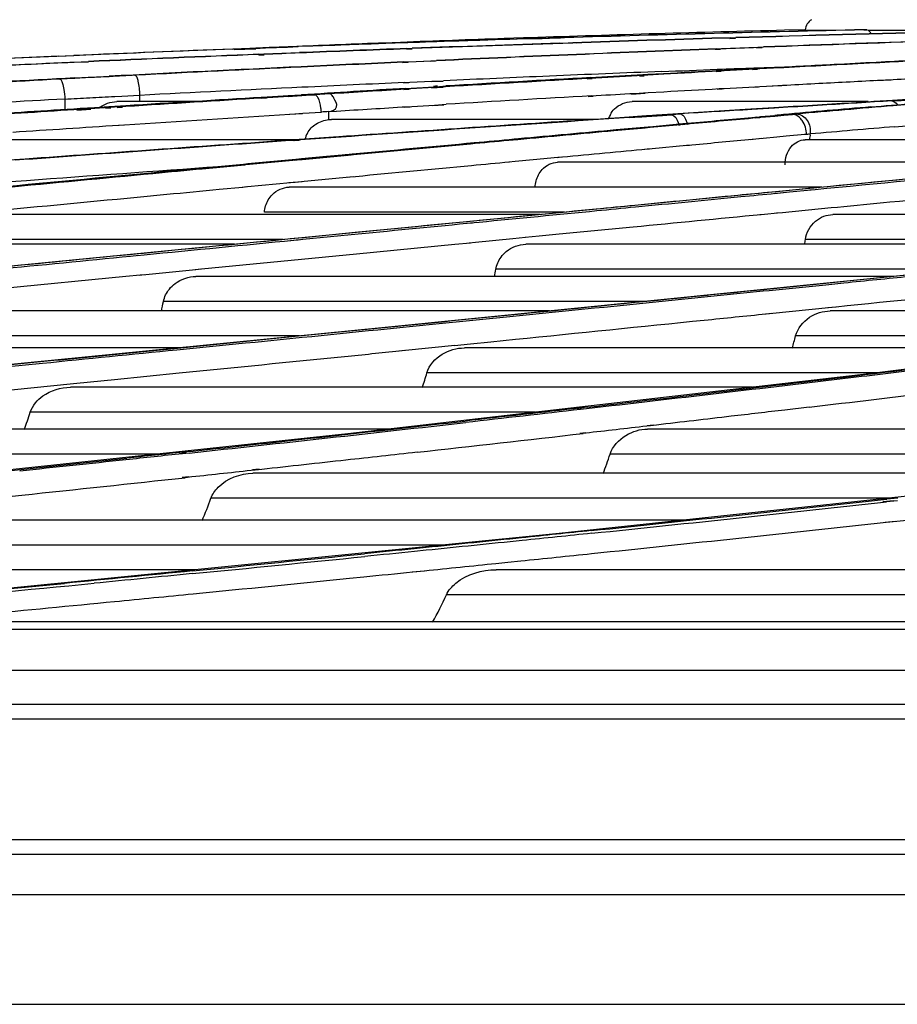
# Model space of a CAD drawing. Units: millimetres. Extents: x 0 to 297, y 24 to 186.
# Drawn here: x 133 to 134, y 162 to 163 of the extents above; entities that cross this region are included whole.
import ezdxf

# ---------------------------------------------------------------- set-up
doc = ezdxf.new("R2010")
doc.units = ezdxf.units.MM
doc.header["$MEASUREMENT"] = 0
doc.layers.add('00_COMPONENTS', color=7, linetype='Continuous', lineweight=0)

msp = doc.modelspace()

# ---------------------------------------------------------------- linework, layer by layer
at = {"layer": '00_COMPONENTS', "color": 18, "lineweight": 25, "true_color": 0x000000}
for p, q in [((134.0054, 163.2812), (133.9695, 163.2803)), ((134.0054, 163.2812), (133.9695, 163.2803)), ((134.0054, 163.2812), (134.0054, 163.2812)), ((134.0058, 163.2798), (134.0054, 163.2799)), ((134.0161, 163.2798), (134.0058, 163.2798)), ((134.0546, 163.2798), (134.0161, 163.2798)), ((134.1116, 163.2812), (134.1056, 163.2811)), ((134.1057, 163.2812), (134.1116, 163.2812)), ((134.1116, 163.2812), (134.1057, 163.2811)), ((134.2853, 163.2798), (134.1126, 163.2799)), ((133.3112, 163.2595), (133.2824, 163.2584)), ((133.5101, 163.2649), (133.468, 163.2636)), ((133.5219, 163.2671), (133.4888, 163.266)), ((133.5362, 163.2658), (133.5101, 163.2649)), ((133.5327, 163.2675), (133.5219, 163.2671)), ((133.5365, 163.2666), (133.5256, 163.2662)), ((133.5359, 163.2659), (133.5413, 163.266)), ((133.5842, 163.2582), (133.6131, 163.2591)), ((133.6223, 163.259), (133.6067, 163.2584)), ((133.6222, 163.2589), (133.6067, 163.2585)), ((133.613, 163.259), (133.6222, 163.2593)), ((133.6131, 163.2591), (133.6223, 163.2594)), ((133.8761, 163.2664), (133.8854, 163.2667)), ((133.8854, 163.2663), (133.8761, 163.266)), ((133.8767, 163.2674), (133.8861, 163.2677)), ((133.886, 163.2673), (133.8767, 163.267)), ((133.0236, 163.248), (133.0609, 163.2495)), ((133.0523, 163.249), (133.024, 163.2479)), ((133.0258, 163.2472), (133.0631, 163.2486)), ((133.0676, 163.2391), (133.0767, 163.2395)), ((133.0767, 163.239), (133.0677, 163.2386)), ((133.1333, 163.2525), (133.1029, 163.2512)), ((133.3216, 163.2478), (133.3309, 163.2482)), ((133.3217, 163.2489), (133.331, 163.2493)), ((133.331, 163.2488), (133.3217, 163.2484)), ((133.331, 163.2477), (133.3217, 163.2473)), ((133.8509, 163.2477), (133.8598, 163.248)), ((133.8598, 163.2476), (133.8509, 163.2473)), ((133.8618, 163.2483), (133.8528, 163.248)), ((133.8531, 163.2485), (133.8621, 163.2489)), ((133.9218, 163.2504), (133.9312, 163.2507)), ((133.9312, 163.2503), (133.9218, 163.2499)), ((133.9334, 163.2511), (133.924, 163.2507)), ((133.9242, 163.2512), (133.9336, 163.2516)), ((132.7247, 163.2357), (132.7504, 163.2369)), ((132.7817, 163.2381), (132.7499, 163.2367)), ((132.7817, 163.2381), (132.7503, 163.2366)), ((132.7509, 163.2257), (132.7756, 163.2268)), ((132.7757, 163.2263), (132.751, 163.2252)), ((132.7511, 163.2253), (132.7759, 163.2263)), ((132.7759, 163.2259), (132.7511, 163.2249)), ((133.0679, 163.2378), (133.077, 163.2382)), ((133.077, 163.2377), (133.0679, 163.2373)), ((133.3145, 163.2251), (133.3236, 163.2255)), ((133.3237, 163.2249), (133.3146, 163.2245)), ((133.3162, 163.2259), (133.3253, 163.2263)), ((133.3255, 163.2258), (133.3164, 163.2253)), ((133.3253, 163.2263), (133.3633, 163.228)), ((133.3636, 163.2275), (133.3255, 163.2258)), ((133.3618, 163.2273), (133.3712, 163.2278)), ((133.3712, 163.2271), (133.3618, 163.2267)), ((133.3633, 163.228), (133.3726, 163.2285)), ((133.3729, 163.2279), (133.3636, 163.2275)), ((134.1259, 163.2243), (134.0955, 163.2227)), ((134.1251, 163.2252), (134.1332, 163.2256)), ((134.1332, 163.2245), (134.1251, 163.2241)), ((134.1342, 163.2247), (134.1259, 163.2243)), ((134.127, 163.2257), (134.1353, 163.2261)), ((133.735, 163.2047), (133.7622, 163.2062)), ((133.8522, 163.2126), (133.8611, 163.2129)), ((133.8522, 163.2103), (133.8611, 163.2108)), ((133.8612, 163.2094), (133.8523, 163.2089)), ((133.8543, 163.2133), (133.8632, 163.2137)), ((133.8569, 163.2114), (133.8656, 163.2119)), ((133.8663, 163.2106), (133.8575, 163.2101)), ((133.8656, 163.2119), (133.9181, 163.2147)), ((133.9188, 163.2134), (133.8663, 163.2106)), ((133.9145, 163.2139), (133.9234, 163.2144)), ((133.9146, 163.2149), (133.9325, 163.2156)), ((133.9235, 163.2129), (133.9146, 163.2124)), ((133.9168, 163.2157), (133.9257, 163.2161)), ((133.9181, 163.2147), (133.9268, 163.2152)), ((133.9276, 163.2139), (133.9188, 163.2134)), ((133.9257, 163.2161), (133.9347, 163.2164)), ((133.9268, 163.2152), (133.9498, 163.2164)), ((133.9507, 163.2151), (133.9276, 163.2139)), ((133.9347, 163.2164), (133.9697, 163.2177)), ((132.7522, 163.1977), (132.7266, 163.1964)), ((132.7699, 163.1987), (132.7522, 163.1977)), ((132.8017, 163.2008), (132.8111, 163.2012)), ((132.8021, 163.201), (132.8115, 163.2014)), ((133.3162, 163.19), (133.3253, 163.1904)), ((133.3177, 163.1906), (133.3268, 163.191)), ((133.3268, 163.191), (133.3649, 163.1927)), ((133.3635, 163.1922), (133.3834, 163.1931)), ((133.3649, 163.1927), (133.3847, 163.1936)), ((133.6313, 163.1977), (133.6398, 163.1981)), ((133.6398, 163.1967), (133.6314, 163.1963)), ((133.6377, 163.1992), (133.6461, 163.1997)), ((133.6461, 163.1983), (133.6377, 163.1978)), ((133.7209, 163.2028), (133.729, 163.2033)), ((133.7291, 163.2018), (133.721, 163.2014)), ((133.7269, 163.2043), (133.735, 163.2047)), ((133.7353, 163.2033), (133.7272, 163.2029)), ((133.7625, 163.2048), (133.7353, 163.2033)), ((134.1265, 163.194), (134.1528, 163.1952)), ((134.1292, 163.1945), (134.1561, 163.1959)), ((133.3167, 163.1796), (133.3258, 163.1801)), ((133.3259, 163.1788), (133.3168, 163.1783)), ((133.3288, 163.1796), (133.3196, 163.1791)), ((133.3203, 163.1806), (133.3295, 163.1812)), ((133.3679, 163.182), (133.3288, 163.1796)), ((133.3295, 163.1812), (133.3685, 163.1835)), ((133.3642, 163.1823), (133.3736, 163.1829)), ((133.3839, 163.1822), (133.3642, 163.181)), ((133.3879, 163.1832), (133.3679, 163.182)), ((133.3685, 163.1835), (133.378, 163.184)), ((133.378, 163.184), (133.3885, 163.1847)), ((133.7074, 163.1709), (133.7307, 163.1722)), ((133.7124, 163.172), (133.7276, 163.1729)), ((133.7276, 163.1729), (133.7356, 163.1733)), ((133.7356, 163.1733), (133.7628, 163.1749)), ((133.854, 163.1793), (133.8629, 163.1799)), ((133.8575, 163.1801), (133.8663, 163.1806)), ((133.8663, 163.1806), (133.9187, 163.1834)), ((133.9163, 163.1829), (133.9252, 163.1834)), ((133.9187, 163.1834), (133.9275, 163.1839)), ((133.9275, 163.1839), (133.9505, 163.1851)), ((133.9487, 163.1848), (133.9651, 163.1857)), ((133.9505, 163.1851), (133.9665, 163.186)), ((132.7352, 163.1621), (132.7352, 163.1428)), ((132.8207, 163.1667), (132.8331, 163.1673)), ((132.9662, 163.1578), (132.8243, 163.1578)), ((132.8331, 163.1673), (132.8635, 163.1689)), ((132.8635, 163.1689), (132.8635, 163.1578)), ((133.0809, 163.1652), (133.0719, 163.1647)), ((133.081, 163.1639), (133.072, 163.1633)), ((133.0824, 163.1656), (133.0736, 163.1651)), ((133.0831, 163.1644), (133.0743, 163.1639)), ((133.1189, 163.1678), (133.0824, 163.1656)), ((133.1197, 163.1666), (133.0831, 163.1644)), ((133.1406, 163.1691), (133.1183, 163.1677)), ((133.141, 163.1678), (133.1184, 163.1663)), ((133.1406, 163.1691), (133.1189, 163.1678)), ((133.1417, 163.1679), (133.1197, 163.1666)), ((133.1409, 163.1695), (133.164, 163.1695)), ((133.164, 163.1693), (133.1417, 163.1679)), ((133.1897, 163.1711), (133.164, 163.1695)), ((133.6331, 163.1666), (133.6415, 163.1671)), ((133.6383, 163.1678), (133.6467, 163.1683)), ((134.1132, 163.1578), (133.7081, 163.1578)), ((134.1449, 163.1597), (134.1547, 163.1604)), ((134.1536, 163.1592), (134.1545, 163.1593)), ((134.1547, 163.1604), (134.1889, 163.1625)), ((132.7864, 163.146), (132.7557, 163.1441)), ((132.7801, 163.1443), (132.7558, 163.1427)), ((132.786, 163.1474), (132.7618, 163.1459)), ((132.8107, 163.1489), (132.786, 163.1474)), ((132.8111, 163.1476), (132.7864, 163.146)), ((132.8342, 163.1492), (132.8049, 163.1473)), ((132.8144, 163.1465), (132.805, 163.1459)), ((132.8306, 163.1502), (132.8107, 163.1489)), ((132.8204, 163.1482), (132.8111, 163.1476)), ((132.831, 163.1489), (132.8204, 163.1482)), ((132.8343, 163.1478), (132.825, 163.1472)), ((132.8397, 163.1507), (132.8306, 163.1502)), ((132.8401, 163.1494), (132.831, 163.1489)), ((133.1204, 163.1362), (133.143, 163.1377)), ((133.1297, 163.1369), (133.1434, 163.1378)), ((133.1434, 163.1378), (133.1752, 163.1398)), ((133.1882, 163.1409), (133.2011, 163.1417)), ((133.1882, 163.141), (133.2009, 163.1417)), ((133.1882, 163.127), (133.1882, 163.141)), ((133.3185, 163.1485), (133.3276, 163.149)), ((133.3211, 163.1491), (133.3303, 163.1496)), ((133.3303, 163.1496), (133.3693, 163.152)), ((133.366, 163.1512), (133.3856, 163.1524)), ((133.3693, 163.152), (133.3892, 163.1532)), ((133.9022, 163.1447), (133.9514, 163.1477)), ((133.9528, 163.1467), (133.9139, 163.1444)), ((133.9514, 163.1477), (133.9679, 163.1488)), ((133.9672, 163.1476), (133.9528, 163.1467)), ((134.1885, 163.1534), (134.156, 163.1507)), ((133.1211, 163.1364), (133.1297, 163.1369)), ((133.6442, 163.1272), (133.1929, 163.1272)), ((133.9516, 163.1336), (133.2002, 163.065)), ((133.6442, 163.1272), (133.6357, 163.1266)), ((133.6454, 163.1274), (133.6371, 163.1269)), ((133.7037, 163.1313), (133.6454, 163.1274)), ((133.7249, 163.1327), (133.7033, 163.1312)), ((133.7034, 163.1304), (133.7331, 163.1324)), ((133.7102, 163.1317), (133.7037, 163.1313)), ((133.7131, 163.1311), (133.7251, 163.1319)), ((133.733, 163.1333), (133.7249, 163.1328)), ((133.7331, 163.1324), (133.7604, 163.1342)), ((133.7603, 163.136), (133.7704, 163.136)), ((133.7604, 163.1342), (133.7755, 163.1352)), ((133.7604, 163.1342), (133.7755, 163.1352)), ((133.7704, 163.136), (133.7755, 163.136)), ((133.8104, 163.1209), (133.8012, 163.1201)), ((133.9272, 163.1313), (133.9204, 163.1307)), ((133.9273, 163.1303), (133.9205, 163.1296)), ((133.9291, 163.1305), (133.9226, 163.1299)), ((133.9533, 163.1337), (133.9287, 163.1315)), ((133.9529, 163.1326), (133.9291, 163.1305)), ((133.9516, 163.1336), (133.9533, 163.1337)), ((133.9687, 163.134), (133.9529, 163.1326)), ((133.9679, 163.136), (133.9831, 163.136)), ((133.9832, 163.1353), (133.9687, 163.134)), ((132.827, 163.1173), (132.8362, 163.1179)), ((132.8285, 163.1175), (132.8378, 163.1181)), ((133.7347, 163.1137), (133.7267, 163.113)), ((133.7348, 163.1128), (133.7268, 163.112)), ((133.739, 163.1133), (133.731, 163.1126)), ((133.7436, 163.1148), (133.7358, 163.1141)), ((133.7982, 163.1187), (133.739, 163.1133)), ((133.8012, 163.1201), (133.7436, 163.1148)), ((133.8034, 163.12), (133.794, 163.1191)), ((133.8035, 163.119), (133.7941, 163.1182)), ((133.8076, 163.1195), (133.7982, 163.1187)), ((134.159, 163.1147), (134.1915, 163.1175)), ((133.1394, 163.0925), (132.6371, 163.0925)), ((133.1461, 163.0932), (133.1093, 163.0907)), ((133.1325, 163.0923), (133.1093, 163.0907)), ((133.1269, 163.091), (133.1367, 163.0917)), ((133.1289, 163.0914), (133.1387, 163.0921)), ((133.1371, 163.0926), (133.1325, 163.0923)), ((133.1467, 163.0933), (133.1371, 163.0926)), ((133.1961, 163.0968), (133.1467, 163.0933)), ((133.2037, 163.0971), (133.195, 163.0965)), ((133.205, 163.0974), (133.1961, 163.0968)), ((133.5034, 163.0926), (133.4961, 163.0919)), ((133.5122, 163.0925), (133.4961, 163.091)), ((133.5135, 163.0939), (133.506, 163.0932)), ((133.9305, 163.0943), (133.9116, 163.0925)), ((133.9263, 163.094), (133.9144, 163.0929)), ((133.9329, 163.0946), (133.9263, 163.094)), ((133.9568, 163.0968), (133.9329, 163.0946)), ((133.9727, 163.0983), (133.9568, 163.0968)), ((134.0043, 163.1012), (133.9727, 163.0983)), ((134.0072, 163.1014), (134.0042, 163.1012)), ((134.8849, 163.0925), (134.005, 163.0925)), ((134.9341, 163.0972), (134.013, 163.009)), ((133.7383, 163.0764), (133.7302, 163.0756)), ((133.7424, 163.0768), (133.7343, 163.0761)), ((133.8016, 163.0824), (133.7424, 163.0768)), ((133.8068, 163.0828), (133.7974, 163.0819)), ((133.811, 163.0832), (133.8016, 163.0824)), ((133.2002, 163.065), (132.318, 162.9817)), ((132.6671, 163.0591), (132.6397, 163.0571)), ((133.1327, 163.0573), (133.0458, 163.0492)), ((133.1316, 163.0585), (133.0494, 163.0509)), ((133.1389, 163.0591), (133.1291, 163.0582)), ((133.139, 163.0578), (133.1292, 163.0569)), ((133.1409, 163.0594), (133.1316, 163.0585)), ((133.1426, 163.0582), (133.1327, 163.0573)), ((133.1838, 163.0634), (133.1409, 163.0594)), ((133.2205, 163.0655), (133.1426, 163.0582)), ((133.2177, 163.0666), (133.1838, 163.0634)), ((133.226, 163.0673), (133.2162, 163.0664)), ((133.2261, 163.0659), (133.2163, 163.065)), ((133.228, 163.0675), (133.2177, 163.0666)), ((133.2304, 163.0664), (133.2205, 163.0655)), ((133.5079, 163.0549), (133.4966, 163.0538)), ((133.5384, 163.0577), (133.5079, 163.0549)), ((133.5811, 163.0617), (133.5384, 163.0577)), ((133.5871, 163.0623), (133.5798, 163.0616)), ((134.4806, 163.0538), (133.5805, 163.0538)), ((133.5886, 163.0624), (133.5811, 163.0617)), ((133.0377, 163.0484), (132.9708, 163.0421)), ((133.0437, 163.0501), (133.0358, 163.0494)), ((133.0439, 163.0489), (133.036, 163.0482)), ((133.0458, 163.0492), (133.0377, 163.0484)), ((133.0494, 163.0509), (133.0417, 163.0501)), ((132.6697, 163.0221), (132.6239, 163.0188)), ((133.1425, 163.0203), (133.1195, 163.0182)), ((133.1304, 163.0193), (133.1224, 163.0185)), ((133.1358, 163.0198), (133.1304, 163.0193)), ((133.1458, 163.0207), (133.1358, 163.0198)), ((133.2239, 163.0281), (133.1458, 163.0207)), ((133.2296, 163.0286), (133.2198, 163.0276)), ((133.2338, 163.029), (133.2239, 163.0281)), ((134.013, 163.009), (132.9531, 162.9059)), ((133.0405, 163.0107), (133.0002, 163.0069)), ((133.0474, 163.0114), (133.0395, 163.0106)), ((133.0487, 163.0115), (133.0443, 163.0111)), ((133.1224, 163.0185), (133.0487, 163.0115)), ((134.0336, 163.011), (133.1202, 163.011)), ((133.9615, 163.0038), (133.9481, 163.0025)), ((133.9784, 163.0023), (133.9526, 162.9998)), ((134.0165, 163.0092), (133.9615, 163.0038)), ((133.9785, 163.0023), (133.962, 163.0007)), ((134.0154, 163.0059), (133.9785, 163.0023)), ((134.0198, 163.0094), (134.013, 163.0088)), ((134.0225, 163.0066), (134.0133, 163.0057)), ((134.0236, 163.0098), (134.0165, 163.0092)), ((133.962, 163.0007), (133.954, 162.9999)), ((133.966, 162.9678), (134.0498, 162.9759)), ((134.0498, 162.9759), (134.0603, 162.9769)), ((133.5508, 162.964), (132.6243, 162.964)), ((133.5922, 162.9681), (133.0776, 162.9681)), ((133.4343, 162.9525), (133.4253, 162.9516)), ((133.9271, 162.964), (133.9353, 162.9648)), ((133.9353, 162.9648), (133.9578, 162.967)), ((133.9559, 162.9668), (133.966, 162.9678)), ((135.1946, 162.964), (134.0528, 162.964)), ((133.4346, 162.9494), (133.4256, 162.9485)), ((133.4461, 162.9506), (133.4371, 162.9497)), ((133.5833, 162.9307), (133.7102, 162.943)), ((133.11, 162.9211), (132.5775, 162.9211)), ((133.1367, 162.9235), (133.1218, 162.9221)), ((133.137, 162.9204), (133.1221, 162.9189)), ((133.1354, 162.9203), (133.1282, 162.9196)), ((133.1359, 162.9235), (133.1287, 162.9228)), ((133.1435, 162.9211), (133.1354, 162.9203)), ((133.144, 162.9243), (133.1359, 162.9235)), ((133.2386, 162.9304), (133.1435, 162.9211)), ((133.2389, 162.9336), (133.144, 162.9243)), ((133.4397, 162.9167), (133.5037, 162.9229)), ((133.5037, 162.9229), (133.5253, 162.925)), ((133.5249, 162.925), (133.5487, 162.9273)), ((133.5487, 162.9273), (133.5833, 162.9307)), ((134.7761, 162.9211), (134.0056, 162.9211)), ((132.9531, 162.9059), (131.8251, 162.795)), ((133.0263, 162.913), (132.0927, 162.913)), ((133.2356, 162.8968), (133.4043, 162.9132)), ((133.4043, 162.9132), (133.4308, 162.9158)), ((133.4288, 162.9156), (133.4397, 162.9167)), ((134.6967, 162.913), (133.526, 162.913)), ((132.8702, 162.8975), (132.8592, 162.8964)), ((132.8714, 162.8945), (132.8595, 162.8933)), ((133.0231, 162.876), (133.1236, 162.8858)), ((133.1236, 162.8858), (133.2356, 162.8968)), ((132.8743, 162.8614), (132.96, 162.8698)), ((132.959, 162.8697), (132.9686, 162.8707)), ((132.96, 162.8698), (132.9695, 162.8708)), ((132.9695, 162.8708), (133.0231, 162.876)), ((134.3256, 162.875), (133.2787, 162.7696)), ((134.2773, 162.8701), (133.4744, 162.8701)), ((132.6298, 162.8375), (132.8398, 162.8581)), ((132.8398, 162.8581), (132.8647, 162.8605)), ((132.8628, 162.8603), (132.8724, 162.8612)), ((132.8647, 162.8605), (132.8743, 162.8614)), ((134.1555, 162.8578), (132.9602, 162.8578)), ((133.9438, 162.8361), (133.9327, 162.835)), ((133.9329, 162.8329), (133.9432, 162.8339)), ((133.9453, 162.8362), (133.9343, 162.8351)), ((133.9432, 162.8339), (134.0403, 162.8437)), ((134.0404, 162.8458), (133.9453, 162.8362)), ((134.0403, 162.8437), (134.0717, 162.8469)), ((134.0774, 162.8496), (134.0404, 162.8458)), ((133.8597, 162.8255), (133.9333, 162.8329)), ((133.7291, 162.8149), (132.9044, 162.8149)), ((134.0453, 162.804), (133.9494, 162.7942)), ((134.0573, 162.8052), (134.044, 162.8039)), ((134.0585, 162.8053), (134.0453, 162.804)), ((133.5663, 162.7986), (132.355, 162.7986)), ((133.3717, 162.7764), (133.5041, 162.7897)), ((133.5157, 162.7931), (133.5034, 162.7918)), ((133.5178, 162.7932), (133.5056, 162.792)), ((133.948, 162.7941), (133.9369, 162.793)), ((133.9494, 162.7942), (133.9383, 162.7931)), ((134.9729, 162.7986), (134.048, 162.7986)), ((134.9274, 162.7923), (134.115, 162.6906)), ((133.2787, 162.7696), (132.159, 162.6585)), ((133.3066, 162.7721), (133.1363, 162.7551)), ((133.3144, 162.7729), (133.3038, 162.7719)), ((133.304, 162.7696), (133.3717, 162.7764)), ((133.3172, 162.7732), (133.3066, 162.7721)), ((133.138, 162.7557), (132.2951, 162.7557)), ((133.1363, 162.7551), (133.0467, 162.7462)), ((133.508, 162.7495), (133.4657, 162.7453)), ((134.6346, 162.7557), (133.9888, 162.7557)), ((132.9312, 162.7352), (131.7098, 162.7352)), ((132.9282, 162.7344), (132.8189, 162.7235)), ((132.9271, 162.7319), (133.0453, 162.7437)), ((133.0467, 162.7462), (132.9282, 162.7344)), ((133.4044, 162.7391), (133.3194, 162.7305)), ((133.4308, 162.7417), (133.4039, 162.739)), ((134.4706, 162.7352), (133.4205, 162.7352)), ((133.4657, 162.7453), (133.4308, 162.7417)), ((133.3187, 162.7305), (133.308, 162.7294)), ((133.3194, 162.7305), (133.3088, 162.7295)), ((132.6388, 162.7033), (132.6969, 162.709)), ((132.9314, 162.6916), (132.8205, 162.6806)), ((134.115, 162.6906), (133.2205, 162.5876)), ((134.1279, 162.6923), (133.3563, 162.6923)), ((132.7503, 162.6736), (132.6434, 162.6629)), ((133.9148, 162.6676), (132.7448, 162.6676)), ((132.7557, 162.6741), (132.7503, 162.6736)), ((132.8205, 162.6806), (132.7557, 162.6741)), ((133.624, 162.6335), (133.6136, 162.6323)), ((133.6244, 162.6307), (133.614, 162.6295)), ((133.6302, 162.6307), (133.6198, 162.6295)), ((133.6317, 162.6335), (133.6212, 162.6323)), ((134.0117, 162.6335), (133.9705, 162.6286)), ((133.5423, 162.6247), (132.6757, 162.6247)), ((133.7446, 162.6029), (133.7343, 162.6017)), ((133.7501, 162.6029), (133.7399, 162.6017)), ((133.292, 162.5959), (132.0197, 162.5959)), ((133.2205, 162.5876), (132.2643, 162.4858)), ((133.6291, 162.5896), (133.6187, 162.5884)), ((133.6349, 162.5896), (133.6245, 162.5884)), ((135.187, 162.5959), (133.7349, 162.5959)), ((132.8949, 162.553), (131.9458, 162.553)), ((132.9431, 162.5579), (132.9315, 162.5566)), ((132.9434, 162.555), (132.9318, 162.5537)), ((132.9483, 162.5548), (132.9368, 162.5536)), ((132.9503, 162.5576), (132.9388, 162.5564)), ((134.8399, 162.553), (133.6706, 162.553)), ((132.9478, 162.5139), (132.9362, 162.5127)), ((132.9533, 162.5137), (132.9417, 162.5125)), ((133.0685, 162.5269), (133.057, 162.5257)), ((134.5405, 162.52), (133.0576, 162.52)), ((133.073, 162.5267), (133.0616, 162.5255)), ((134.5835, 162.5246), (133.5833, 162.4165)), ((134.1602, 162.4771), (132.9858, 162.4771)), ((134.1559, 162.4778), (134.1376, 162.4758)), ((134.1565, 162.473), (134.1381, 162.471)), ((134.1634, 162.4728), (134.1447, 162.4708)), ((134.1639, 162.4776), (134.1452, 162.4756)), ((133.7962, 162.4395), (132.293, 162.4395)), ((134.1421, 162.436), (134.1603, 162.438)), ((134.1442, 162.4359), (134.1626, 162.4379)), ((133.5833, 162.4165), (132.5279, 162.3118)), ((133.3829, 162.3966), (132.2129, 162.3966)), ((133.3549, 162.3926), (133.3344, 162.3905)), ((133.3553, 162.3879), (133.3348, 162.3858)), ((133.4748, 162.3654), (133.4953, 162.3675)), ((133.4953, 162.3675), (133.5173, 162.3697)), ((132.9581, 162.3545), (131.435, 162.3545)), ((133.3312, 162.3509), (133.3517, 162.3529)), ((133.3321, 162.3508), (133.3523, 162.3529)), ((135.1933, 162.3545), (133.4752, 162.3545)), ((133.2234, 162.3399), (133.2479, 162.3423)), ((134.7798, 162.3116), (133.3898, 162.3116)), ((134.2908, 162.2651), (132.5703, 162.2651)), ((149.4632, 162.2522), (130.239, 162.2522)), ((149.5781, 162.1816), (130.239, 162.1816)), ((153.8307, 162.1235), (130.239, 162.1235)), ((130.239, 162.0984), (153.8307, 162.0984)), ((153.8307, 161.8913), (130.239, 161.8913)), ((153.8307, 161.8661), (130.239, 161.8661)), ((130.239, 161.7975), (153.8307, 161.7975)), ((130.239, 161.6088), (153.8307, 161.6088))]:
    msp.add_line(p, q, dxfattribs=at)
msp.add_lwpolyline([(134.0055, 163.2791), (134.0054, 163.2797), (134.0054, 163.2799)], dxfattribs=at)
for points in [[(134.0161, 163.2984), (134.0099, 163.2949), (134.0058, 163.2884), (134.0054, 163.2812)], [(133.9696, 163.2803), (133.824, 163.2766), (133.6783, 163.2723), (133.5327, 163.2675)], [(134.1056, 163.2812), (133.9344, 163.2773), (133.7631, 163.2728), (133.5918, 163.2676)], [(134.1056, 163.2811), (133.9344, 163.2772), (133.7632, 163.2726), (133.5921, 163.2675)], [(134.2519, 163.2773), (134.13, 163.2742), (134.008, 163.2709), (133.886, 163.2673)], [(134.2519, 163.2777), (134.13, 163.2746), (134.008, 163.2713), (133.8861, 163.2677)], [(133.2824, 163.2584), (133.2327, 163.2565), (133.183, 163.2545), (133.1333, 163.2525)], [(133.5359, 163.2659), (133.4025, 163.2617), (133.2691, 163.2572), (133.1357, 163.2523)], [(133.468, 163.2636), (133.3573, 163.2601), (133.2466, 163.2562), (133.136, 163.2522)], [(133.4888, 163.266), (133.4296, 163.2639), (133.3704, 163.2618), (133.3112, 163.2595)], [(133.6067, 163.2584), (133.5148, 163.2554), (133.4229, 163.2522), (133.331, 163.2488)], [(133.5842, 163.2582), (133.4998, 163.2553), (133.4154, 163.2524), (133.331, 163.2493)], [(133.5921, 163.2675), (133.5734, 163.2669), (133.5548, 163.2663), (133.5362, 163.2658)], [(133.5413, 163.266), (133.5582, 163.2666), (133.575, 163.2671), (133.5918, 163.2676)], [(133.8767, 163.2674), (133.7919, 163.2649), (133.7071, 163.2623), (133.6223, 163.2594)], [(133.8767, 163.267), (133.7919, 163.2644), (133.7071, 163.2618), (133.6223, 163.259)], [(134.2522, 163.2625), (134.1459, 163.2589), (134.0396, 163.2551), (133.9334, 163.2511)], [(134.2479, 163.2628), (134.1431, 163.2593), (134.0383, 163.2556), (133.9336, 163.2516)], [(133.0236, 163.248), (132.9325, 163.2445), (132.8414, 163.2408), (132.7504, 163.2369)], [(133.0676, 163.2391), (132.9703, 163.2352), (132.8729, 163.2311), (132.7756, 163.2268)], [(133.024, 163.2479), (132.9432, 163.2448), (132.8625, 163.2415), (132.7817, 163.2381)], [(133.136, 163.2522), (133.1081, 163.2511), (133.0802, 163.2501), (133.0523, 163.249)], [(133.1029, 163.2512), (133.0878, 163.2505), (133.0727, 163.2499), (133.0576, 163.2492)], [(133.0609, 163.2495), (133.0859, 163.2504), (133.1108, 163.2513), (133.1357, 163.2523)], [(133.0767, 163.2395), (133.0971, 163.2403), (133.1175, 163.2411), (133.1379, 163.2419)], [(133.138, 163.2414), (133.1176, 163.2406), (133.0972, 163.2398), (133.0767, 163.239)], [(133.3217, 163.2489), (133.2604, 163.2467), (133.1992, 163.2443), (133.1379, 163.2419)], [(133.3217, 163.2484), (133.2605, 163.2461), (133.1992, 163.2438), (133.138, 163.2414)], [(133.8531, 163.2485), (133.693, 163.2423), (133.5328, 163.2356), (133.3726, 163.2285)], [(133.8528, 163.248), (133.6928, 163.2418), (133.5329, 163.2351), (133.3729, 163.2279)], [(133.924, 163.2507), (133.9032, 163.2499), (133.8825, 163.2491), (133.8618, 163.2483)], [(133.8621, 163.2489), (133.8828, 163.2497), (133.9035, 163.2505), (133.9242, 163.2512)], [(132.7499, 163.2367), (132.6739, 163.2335), (132.5979, 163.2301), (132.5219, 163.2265)], [(132.7247, 163.2357), (132.6572, 163.2328), (132.5896, 163.2298), (132.522, 163.2266)], [(132.6957, 163.2227), (132.6441, 163.2204), (132.5925, 163.218), (132.541, 163.2156)], [(132.541, 163.2161), (132.5831, 163.2181), (132.6251, 163.22), (132.6672, 163.2219)], [(132.6672, 163.2219), (132.6951, 163.2232), (132.723, 163.2245), (132.7509, 163.2257)], [(132.751, 163.2252), (132.7325, 163.2244), (132.7141, 163.2235), (132.6957, 163.2227)], [(133.0677, 163.2386), (132.9703, 163.2347), (132.873, 163.2306), (132.7757, 163.2263)], [(133.3164, 163.2253), (133.2577, 163.2227), (133.1991, 163.2199), (133.1404, 163.2171)], [(133.3162, 163.2259), (133.2577, 163.2232), (133.1991, 163.2205), (133.1406, 163.2177)], [(133.9498, 163.2164), (133.9848, 163.2183), (134.0198, 163.2201), (134.0548, 163.2219)], [(134.0955, 163.2227), (134.0473, 163.2202), (133.999, 163.2177), (133.9507, 163.2151)], [(134.0548, 163.2219), (134.0789, 163.2232), (134.103, 163.2244), (134.127, 163.2257)], [(134.2571, 163.2309), (134.2161, 163.2288), (134.1752, 163.2268), (134.1342, 163.2247)], [(134.1353, 163.2261), (134.1762, 163.2282), (134.2171, 163.2302), (134.2579, 163.2322)], [(133.1406, 163.2177), (133.0309, 163.2125), (132.9212, 163.2071), (132.8115, 163.2014)], [(133.1404, 163.2171), (133.0456, 163.2126), (132.9508, 163.2079), (132.856, 163.2031)], [(133.7592, 163.2095), (133.695, 163.207), (133.6308, 163.2043), (133.5666, 163.2016)], [(133.7592, 163.2095), (133.7909, 163.2108), (133.8226, 163.2121), (133.8543, 163.2133)], [(133.7622, 163.2062), (133.7937, 163.208), (133.8253, 163.2097), (133.8569, 163.2114)], [(133.8575, 163.2101), (133.8258, 163.2084), (133.7942, 163.2066), (133.7625, 163.2048)], [(133.8632, 163.2137), (133.881, 163.2144), (133.8989, 163.215), (133.9168, 163.2157)], [(132.7522, 163.1984), (132.5851, 163.1898), (132.418, 163.181), (132.2509, 163.1719)], [(132.7266, 163.1964), (132.5681, 163.1878), (132.4097, 163.1787), (132.2512, 163.1692)], [(132.7521, 163.1984), (132.7688, 163.1993), (132.7854, 163.2001), (132.8021, 163.201)], [(132.813, 163.2009), (132.7986, 163.2002), (132.7843, 163.1994), (132.7699, 163.1987)], [(132.856, 163.2031), (132.8417, 163.2024), (132.8273, 163.2017), (132.813, 163.2009)], [(133.3177, 163.1906), (133.2591, 163.1879), (133.2004, 163.1852), (133.1418, 163.1824)], [(133.5666, 163.2016), (133.506, 163.199), (133.4453, 163.1963), (133.3847, 163.1936)], [(133.6377, 163.1978), (133.5544, 163.193), (133.4712, 163.1882), (133.3879, 163.1832)], [(133.6377, 163.1992), (133.5546, 163.1945), (133.4715, 163.1896), (133.3885, 163.1847)], [(133.6461, 163.1997), (133.6731, 163.2012), (133.7, 163.2028), (133.7269, 163.2043)], [(133.7272, 163.2029), (133.7002, 163.2014), (133.6732, 163.1998), (133.6461, 163.1983)], [(133.9665, 163.186), (133.9849, 163.187), (134.0034, 163.1879), (134.0219, 163.1889)], [(134.0219, 163.1889), (134.0576, 163.1908), (134.0934, 163.1927), (134.1292, 163.1945)], [(134.1561, 163.1959), (134.174, 163.1968), (134.1919, 163.1977), (134.2098, 163.1986)], [(132.7335, 163.1786), (132.7344, 163.1732), (132.735, 163.1676), (132.7352, 163.1621)], [(133.1418, 163.1824), (133.049, 163.1779), (132.9563, 163.1733), (132.8635, 163.1686)], [(133.3203, 163.1806), (133.2605, 163.1769), (133.2007, 163.1732), (133.1409, 163.1693)], [(133.3196, 163.1791), (133.2763, 163.1764), (133.233, 163.1738), (133.1897, 163.1711)], [(133.3746, 163.1843), (133.3723, 163.1843), (133.37, 163.1841), (133.3677, 163.1838)], [(133.6467, 163.1683), (133.6686, 163.1695), (133.6905, 163.1708), (133.7124, 163.172)], [(133.7628, 163.1749), (133.7944, 163.1766), (133.8259, 163.1784), (133.8575, 163.1801)], [(132.7352, 163.1622), (132.5866, 163.1542), (132.438, 163.1457), (132.2894, 163.1368)], [(132.7352, 163.1621), (132.7495, 163.1629), (132.7637, 163.1636), (132.7779, 163.1644)], [(132.7779, 163.1644), (132.7922, 163.1652), (132.8064, 163.1659), (132.8207, 163.1667)], [(132.7947, 163.1477), (132.8029, 163.1542), (132.8139, 163.1578), (132.8243, 163.1578)], [(133.0736, 163.1651), (132.9956, 163.1604), (132.9177, 163.1556), (132.8397, 163.1507)], [(133.0743, 163.1639), (132.9962, 163.1592), (132.9182, 163.1543), (132.8401, 163.1494)], [(133.6383, 163.1678), (133.5553, 163.163), (133.4722, 163.1582), (133.3892, 163.1532)], [(134.1536, 163.1592), (134.1141, 163.1567), (134.0745, 163.1542), (134.035, 163.1518)], [(134.118, 163.1488), (134.1413, 163.1507), (134.1646, 163.1527), (134.1879, 163.1546)], [(134.1536, 163.1592), (134.1574, 163.1589), (134.1607, 163.1559), (134.1629, 163.1529)], [(134.1545, 163.1593), (134.1679, 163.16), (134.1812, 163.1605), (134.1946, 163.1606)], [(132.7618, 163.1459), (132.7015, 163.142), (132.6413, 163.1382), (132.581, 163.1343)], [(132.7622, 163.1445), (132.7018, 163.1407), (132.6415, 163.1368), (132.5812, 163.1329)], [(133.1879, 163.1408), (133.1837, 163.1405), (133.1795, 163.14), (133.1753, 163.1399)], [(133.2011, 163.1417), (133.2411, 163.1442), (133.2811, 163.1466), (133.3211, 163.1491)], [(133.7603, 163.136), (133.8076, 163.1388), (133.8549, 163.1417), (133.9022, 163.1447)], [(133.9139, 163.1444), (133.8727, 163.1419), (133.8316, 163.1394), (133.7905, 163.137)], [(134.035, 163.1518), (134.0124, 163.1504), (133.9898, 163.149), (133.9672, 163.1476)], [(134.118, 163.1488), (134.068, 163.1446), (134.0179, 163.1402), (133.9679, 163.1356)], [(134.156, 163.1507), (134.1008, 163.1461), (134.0457, 163.1414), (133.9905, 163.1367)], [(132.8378, 163.1181), (132.9322, 163.1243), (133.0266, 163.1304), (133.1211, 163.1364)], [(133.7038, 163.1305), (133.5154, 163.118), (133.3271, 163.1052), (133.1387, 163.0921)], [(133.166, 163.1194), (133.1725, 163.1236), (133.1803, 163.1262), (133.188, 163.127)], [(133.1882, 163.127), (133.1897, 163.1271), (133.1913, 163.1272), (133.1929, 163.1272)], [(133.6371, 163.1269), (133.493, 163.1172), (133.349, 163.1074), (133.205, 163.0974)], [(133.671, 163.1358), (133.6697, 163.1335), (133.6687, 163.1311), (133.6678, 163.1286)], [(133.76, 163.135), (133.751, 163.1344), (133.742, 163.1339), (133.733, 163.1333)], [(133.7755, 163.136), (133.7789, 163.1362), (133.7822, 163.1365), (133.7856, 163.1367)], [(133.7856, 163.1367), (133.7873, 163.1368), (133.7889, 163.1369), (133.7905, 163.137)], [(133.7982, 163.131), (133.8007, 163.1271), (133.802, 163.1227), (133.8037, 163.1184)], [(133.9226, 163.1299), (133.8842, 163.1264), (133.8459, 163.123), (133.8076, 163.1195)], [(133.9223, 163.1309), (133.885, 163.1276), (133.8477, 163.1242), (133.8104, 163.1209)], [(133.9677, 163.1356), (133.9629, 163.1351), (133.9581, 163.1345), (133.9533, 163.1339)], [(133.9831, 163.136), (133.9855, 163.1362), (133.988, 163.1364), (133.9905, 163.1367)], [(133.9953, 163.1308), (133.9919, 163.1337), (133.9875, 163.136), (133.9831, 163.136)], [(133.9905, 163.1367), (133.9941, 163.1366), (133.9978, 163.1352), (134.0008, 163.1333)], [(134.0008, 163.1333), (134.007, 163.1293), (134.0119, 163.1222), (134.0132, 163.115)], [(132.6461, 163.1056), (132.7069, 163.1096), (132.7677, 163.1136), (132.8285, 163.1175)], [(133.1514, 163.104), (133.1494, 163.1005), (133.148, 163.0967), (133.1471, 163.0928)], [(133.1514, 163.104), (133.1548, 163.1102), (133.16, 163.1156), (133.166, 163.1194)], [(134.0132, 163.115), (134.0139, 163.1108), (134.0137, 163.1066), (134.0141, 163.1023)], [(134.159, 163.1147), (134.1107, 163.1107), (134.0623, 163.1065), (134.014, 163.1024)], [(133.1289, 163.0914), (132.9693, 163.0802), (132.8098, 163.0688), (132.6502, 163.0572)], [(133.1093, 163.0907), (132.9618, 163.0804), (132.8144, 163.0698), (132.6671, 163.0591)], [(133.9144, 163.0929), (133.88, 163.0897), (133.8455, 163.0865), (133.811, 163.0832)], [(134.0141, 163.1023), (134.012, 163.102), (134.0098, 163.1014), (134.0077, 163.1017)], [(134.0129, 163.0925), (134.0132, 163.0957), (134.0149, 163.0991), (134.0136, 163.102)], [(133.7343, 163.0761), (133.6857, 163.0716), (133.6372, 163.067), (133.5886, 163.0624)], [(132.9993, 163.0461), (132.8894, 163.0382), (132.7796, 163.0302), (132.6697, 163.0221)], [(133.542, 163.0109), (133.5422, 163.0182), (133.5441, 163.0255), (133.5475, 163.032)], [(133.0776, 162.9681), (133.078, 162.9754), (133.0804, 162.9827), (133.084, 162.9891)], [(133.4369, 162.9529), (133.3709, 162.9465), (133.3049, 162.94), (133.2389, 162.9336)], [(133.7102, 162.943), (133.7833, 162.9501), (133.8564, 162.9572), (133.9295, 162.9643)], [(133.4371, 162.9497), (133.3709, 162.9433), (133.3047, 162.9368), (133.2386, 162.9304)], [(133.1287, 162.9228), (133.0425, 162.9144), (132.9564, 162.906), (132.8702, 162.8975)], [(133.1282, 162.9196), (133.0426, 162.9112), (132.957, 162.9029), (132.8714, 162.8945)], [(134.0045, 162.913), (134.0048, 162.9157), (134.0052, 162.9184), (134.0056, 162.9211)], [(132.8609, 162.8966), (132.7843, 162.8891), (132.7078, 162.8816), (132.6313, 162.8741)], [(132.8621, 162.8936), (132.7854, 162.886), (132.7087, 162.8785), (132.632, 162.871)], [(133.4744, 162.8701), (133.4756, 162.8776), (133.479, 162.8849), (133.4834, 162.891)], [(133.4722, 162.8578), (133.473, 162.8619), (133.4737, 162.866), (133.4744, 162.8701)], [(132.9044, 162.8149), (132.9059, 162.8226), (132.9096, 162.83), (132.9145, 162.8361)], [(132.9009, 162.7984), (132.9021, 162.8039), (132.9033, 162.8094), (132.9044, 162.8149)], [(133.5056, 162.792), (133.4428, 162.7857), (133.38, 162.7794), (133.3172, 162.7732)], [(133.0453, 162.7437), (133.1317, 162.7523), (133.2181, 162.761), (133.3045, 162.7697)], [(133.9829, 162.7349), (133.985, 162.7418), (133.987, 162.7487), (133.9888, 162.7557)], [(132.6969, 162.709), (132.7736, 162.7167), (132.8504, 162.7243), (132.9271, 162.7319)], [(132.8189, 162.7235), (132.7582, 162.7175), (132.6975, 162.7114), (132.6368, 162.7054)], [(133.3484, 162.6672), (133.3512, 162.6755), (133.3539, 162.6838), (133.3563, 162.6923)], [(133.6317, 162.6335), (133.8131, 162.6543), (133.9944, 162.6756), (134.1756, 162.6975)], [(134.0117, 162.6335), (134.0858, 162.6423), (134.1599, 162.6512), (134.2339, 162.6601)], [(132.6757, 162.6247), (132.6776, 162.6306), (132.6809, 162.6361), (132.6848, 162.6409)], [(133.6212, 162.6323), (133.5547, 162.6247), (133.4882, 162.6171), (133.4217, 162.6096)], [(132.6656, 162.5954), (132.6693, 162.6051), (132.6727, 162.6148), (132.6757, 162.6247)], [(133.6198, 162.6295), (133.5542, 162.622), (133.4886, 162.6146), (133.423, 162.6072)], [(133.8782, 162.6178), (133.8355, 162.6128), (133.7928, 162.6078), (133.7501, 162.6029)], [(133.9705, 162.6286), (133.9398, 162.625), (133.909, 162.6214), (133.8782, 162.6178)], [(132.9483, 162.5548), (133.1066, 162.5719), (133.2648, 162.5894), (133.423, 162.6072)], [(132.9503, 162.5576), (133.1075, 162.5746), (133.2646, 162.5919), (133.4217, 162.6096)], [(133.7399, 162.6017), (133.7049, 162.5976), (133.6699, 162.5936), (133.6349, 162.5896)], [(133.3394, 162.5562), (133.4344, 162.5668), (133.5294, 162.5775), (133.6245, 162.5884)], [(132.9368, 162.5536), (132.9044, 162.5501), (132.8721, 162.5466), (132.8398, 162.5431)], [(132.9388, 162.5564), (132.9064, 162.5528), (132.8739, 162.5494), (132.8415, 162.5459)], [(133.3394, 162.5562), (133.2987, 162.5516), (133.258, 162.5471), (133.2174, 162.5426)], [(133.6584, 162.5195), (133.6629, 162.5305), (133.6669, 162.5417), (133.6706, 162.553)], [(132.3276, 162.4919), (132.499, 162.5095), (132.6702, 162.5275), (132.8415, 162.5459)], [(132.8398, 162.5431), (132.7791, 162.5366), (132.7185, 162.5302), (132.6578, 162.5238)], [(133.2174, 162.5426), (133.1692, 162.5373), (133.1211, 162.532), (133.073, 162.5267)], [(132.6616, 162.4826), (132.755, 162.4924), (132.8483, 162.5024), (132.9417, 162.5125)], [(133.0616, 162.5255), (133.0255, 162.5216), (132.9894, 162.5176), (132.9533, 162.5137)], [(132.3955, 162.4548), (132.4842, 162.4639), (132.5729, 162.4732), (132.6616, 162.4826)], [(132.9706, 162.4389), (132.9762, 162.4514), (132.9813, 162.4642), (132.9858, 162.4771)], [(133.6382, 162.4217), (133.8072, 162.4393), (133.9762, 162.4572), (134.1452, 162.4756)], [(133.6393, 162.4171), (133.8078, 162.4346), (133.9763, 162.4525), (134.1447, 162.4708)], [(134.1626, 162.4379), (134.1928, 162.4412), (134.223, 162.4445), (134.2532, 162.4478)], [(133.6389, 162.3823), (133.8074, 162.3998), (133.9758, 162.4177), (134.1442, 162.4359)], [(133.6382, 162.4217), (133.5984, 162.4176), (133.5586, 162.4134), (133.5188, 162.4093)], [(133.6393, 162.4171), (133.5994, 162.4129), (133.5595, 162.4088), (133.5196, 162.4047)], [(133.5188, 162.4093), (133.4642, 162.4037), (133.4095, 162.3981), (133.3549, 162.3926)], [(133.5196, 162.4047), (133.4649, 162.3991), (133.4101, 162.3935), (133.3553, 162.3879)], [(132.9539, 162.3478), (133.0525, 162.3575), (133.1511, 162.3673), (133.2496, 162.3772)], [(132.9542, 162.3525), (133.0526, 162.3622), (133.151, 162.372), (133.2494, 162.3819)], [(133.3344, 162.3905), (133.3061, 162.3876), (133.2777, 162.3848), (133.2494, 162.3819)], [(133.3348, 162.3858), (133.3064, 162.3829), (133.278, 162.3801), (133.2496, 162.3772)], [(133.5173, 162.3697), (133.5578, 162.3739), (133.5983, 162.3781), (133.6389, 162.3823)], [(133.3523, 162.3529), (133.3932, 162.357), (133.434, 162.3612), (133.4748, 162.3654)], [(132.9542, 162.3525), (132.8809, 162.3453), (132.8076, 162.3382), (132.7344, 162.3311)], [(132.9539, 162.3478), (132.8977, 162.3423), (132.8415, 162.3368), (132.7853, 162.3313)], [(133.2479, 162.3423), (133.276, 162.3452), (133.304, 162.348), (133.3321, 162.3508)], [(132.4396, 162.3029), (132.5378, 162.3122), (132.6361, 162.3216), (132.7344, 162.3311)], [(132.4402, 162.2983), (132.5553, 162.3092), (132.6703, 162.3202), (132.7853, 162.3313)], [(132.9554, 162.3133), (133.0448, 162.322), (133.1341, 162.3309), (133.2234, 162.3399)], [(132.8204, 162.3), (132.8654, 162.3044), (132.9104, 162.3088), (132.9554, 162.3133)], [(133.3658, 162.2645), (133.3746, 162.2798), (133.3826, 162.2955), (133.3898, 162.3116)], [(132.5934, 162.2781), (132.6691, 162.2854), (132.7447, 162.2927), (132.8204, 162.3)]]:
    msp.add_open_spline(points, degree=3, dxfattribs=at)
for points, knots in [([(134.1183, 163.2741), (134.1179, 163.275), (134.1175, 163.2758), (134.117, 163.2767), (134.1159, 163.2783), (134.1144, 163.2799), (134.1126, 163.2799)], [0, 0, 0, 0, 1, 1, 1, 2, 2, 2, 2]), ([(132.7266, 163.1964), (132.7289, 163.1961), (132.7298, 163.1933), (132.7306, 163.1907), (132.732, 163.1862), (132.7328, 163.1827), (132.7335, 163.1786)], [0, 0, 0, 0, 1, 1, 1, 2, 2, 2, 2]), ([(132.856, 163.2031), (132.8573, 163.203), (132.858, 163.2014), (132.8585, 163.1999), (132.8595, 163.1973), (132.8601, 163.1951), (132.8606, 163.1928), (132.8623, 163.1854), (132.8631, 163.1769), (132.8635, 163.1689)], [0, 0, 0, 0, 1, 1, 1, 2, 2, 2, 3, 3, 3, 3]), ([(133.1693, 163.1649), (133.1689, 163.1656), (133.1685, 163.1662), (133.168, 163.1669), (133.1669, 163.1681), (133.1656, 163.1694), (133.164, 163.1695)], [0, 0, 0, 0, 1, 1, 1, 2, 2, 2, 2]), ([(133.1753, 163.1398), (133.1752, 163.1421), (133.1749, 163.1444), (133.1746, 163.1468), (133.1738, 163.1531), (133.1726, 163.1595), (133.1693, 163.1649)], [0, 0, 0, 0, 1, 1, 1, 2, 2, 2, 2]), ([(133.1881, 163.1409), (133.1933, 163.1403), (133.2, 163.1443), (133.2014, 163.1491), (133.2028, 163.1539), (133.199, 163.1593), (133.1966, 163.1639)], [0, 0, 0, 0, 1, 1, 1, 2, 2, 2, 2]), ([(133.1966, 163.1639), (133.1961, 163.1649), (133.1956, 163.1659), (133.195, 163.1668), (133.1938, 163.1688), (133.192, 163.1709), (133.1897, 163.1711)], [0, 0, 0, 0, 1, 1, 1, 2, 2, 2, 2]), ([(133.671, 163.1358), (133.6729, 163.1392), (133.6752, 163.1424), (133.678, 163.1452), (133.6858, 163.153), (133.6972, 163.1578), (133.7081, 163.1578)], [0, 0, 0, 0, 1, 1, 1, 2, 2, 2, 2]), ([(133.9679, 163.1488), (134.0123, 163.1515), (134.0567, 163.1543), (134.1011, 163.157), (134.1157, 163.1579), (134.1303, 163.1588), (134.1449, 163.1597)], [0, 0, 0, 0, 1, 1, 1, 2, 2, 2, 2]), ([(133.7755, 163.1352), (133.7771, 163.1351), (133.7785, 163.1344), (133.7798, 163.1335), (133.785, 163.13), (133.7872, 163.1232), (133.7888, 163.1171)], [0, 0, 0, 0, 1, 1, 1, 2, 2, 2, 2]), ([(133.7905, 163.137), (133.7928, 163.1368), (133.7949, 163.1352), (133.7964, 163.1335), (133.7971, 163.1327), (133.7977, 163.1319), (133.7982, 163.131)], [0, 0, 0, 0, 1, 1, 1, 2, 2, 2, 2]), ([(134.0077, 163.1014), (134.0073, 163.1097), (134.005, 163.1183), (134.0002, 163.1252), (133.9988, 163.1272), (133.9972, 163.1291), (133.9953, 163.1308)], [0, 0, 0, 0, 1, 1, 1, 2, 2, 2, 2]), ([(133.731, 163.1126), (133.713, 163.1109), (133.6949, 163.1093), (133.6769, 163.1076), (133.622, 163.1026), (133.5671, 163.0976), (133.5122, 163.0925)], [0, 0, 0, 0, 1, 1, 1, 2, 2, 2, 2]), ([(133.7358, 163.1141), (133.7175, 163.1125), (133.6992, 163.1108), (133.6809, 163.1092), (133.6251, 163.1041), (133.5693, 163.099), (133.5135, 163.0939)], [0, 0, 0, 0, 1, 1, 1, 2, 2, 2, 2]), ([(133.506, 163.0932), (133.4832, 163.0911), (133.4603, 163.089), (133.4375, 163.0869), (133.3676, 163.0805), (133.2978, 163.074), (133.228, 163.0675)], [0, 0, 0, 0, 1, 1, 1, 2, 2, 2, 2]), ([(133.4966, 163.0911), (133.4747, 163.0891), (133.4528, 163.0871), (133.4309, 163.085), (133.3641, 163.0789), (133.2972, 163.0727), (133.2304, 163.0664)], [0, 0, 0, 0, 1, 1, 1, 2, 2, 2, 2]), ([(133.9706, 163.0496), (133.9706, 163.0605), (133.9738, 163.0719), (133.9812, 163.0805), (133.9872, 163.0875), (133.9961, 163.0925), (134.005, 163.0925)], [0, 0, 0, 0, 1, 1, 1, 2, 2, 2, 2]), ([(133.4979, 163.0539), (133.4761, 163.0519), (133.4544, 163.0498), (133.4327, 163.0478), (133.3664, 163.0416), (133.3001, 163.0353), (133.2338, 163.029)], [0, 0, 0, 0, 1, 1, 1, 2, 2, 2, 2]), ([(133.5475, 163.032), (133.5492, 163.0353), (133.5513, 163.0384), (133.5538, 163.0412), (133.5606, 163.0486), (133.5707, 163.0538), (133.5805, 163.0538)], [0, 0, 0, 0, 1, 1, 1, 2, 2, 2, 2]), ([(132.9708, 163.0421), (132.9427, 163.0395), (132.9145, 163.0368), (132.8864, 163.0342), (132.8006, 163.0261), (132.7147, 163.0179), (132.6289, 163.0098)], [0, 0, 0, 0, 1, 1, 1, 2, 2, 2, 2]), ([(133.0417, 163.0501), (133.0082, 163.047), (132.9747, 163.0439), (132.9412, 163.0407), (132.8387, 163.0311), (132.7362, 163.0214), (132.6338, 163.0117)], [0, 0, 0, 0, 1, 1, 1, 2, 2, 2, 2]), ([(134.4444, 163.0472), (134.41, 163.0439), (134.3755, 163.0406), (134.341, 163.0373), (134.2348, 163.0271), (134.1287, 163.0168), (134.0225, 163.0066)], [0, 0, 0, 0, 1, 1, 1, 2, 2, 2, 2]), ([(134.444, 163.0503), (134.4096, 163.047), (134.3752, 163.0437), (134.3409, 163.0404), (134.2351, 163.0303), (134.1293, 163.0201), (134.0236, 163.0098)], [0, 0, 0, 0, 1, 1, 1, 2, 2, 2, 2]), ([(133.0002, 163.0069), (132.9702, 163.004), (132.9403, 163.0012), (132.9104, 162.9983), (132.8191, 162.9896), (132.7278, 162.9809), (132.6364, 162.9721)], [0, 0, 0, 0, 1, 1, 1, 2, 2, 2, 2]), ([(133.084, 162.9891), (133.086, 162.9924), (133.0884, 162.9956), (133.0912, 162.9984), (133.0987, 163.0059), (133.1097, 163.011), (133.1202, 163.011)], [0, 0, 0, 0, 1, 1, 1, 2, 2, 2, 2]), ([(133.9481, 163.0025), (133.9286, 163.0007), (133.9092, 162.9988), (133.8898, 162.9969), (133.8309, 162.9912), (133.7719, 162.9855), (133.7129, 162.9797)], [0, 0, 0, 0, 1, 1, 1, 2, 2, 2, 2]), ([(134.0603, 162.9769), (134.0904, 162.9799), (134.1204, 162.9828), (134.1505, 162.9857), (134.2388, 162.9942), (134.3271, 163.0027), (134.4154, 163.0112)], [0, 0, 0, 0, 1, 1, 1, 2, 2, 2, 2]), ([(133.954, 162.9999), (133.9342, 162.998), (133.9144, 162.9961), (133.8946, 162.9942), (133.8344, 162.9883), (133.7742, 162.9825), (133.714, 162.9767)], [0, 0, 0, 0, 1, 1, 1, 2, 2, 2, 2]), ([(133.7129, 162.9797), (133.6909, 162.9776), (133.6688, 162.9755), (133.6468, 162.9733), (133.5798, 162.9668), (133.5129, 162.9603), (133.4459, 162.9538)], [0, 0, 0, 0, 1, 1, 1, 2, 2, 2, 2]), ([(133.714, 162.9767), (133.6918, 162.9745), (133.6697, 162.9724), (133.6476, 162.9702), (133.5804, 162.9637), (133.5133, 162.9571), (133.4461, 162.9506)], [0, 0, 0, 0, 1, 1, 1, 2, 2, 2, 2]), ([(134.0056, 162.9211), (134.0071, 162.9331), (134.0135, 162.9447), (134.023, 162.9527), (134.0314, 162.9598), (134.0422, 162.964), (134.0528, 162.964)], [0, 0, 0, 0, 1, 1, 1, 2, 2, 2, 2]), ([(133.4834, 162.891), (133.486, 162.8945), (133.489, 162.8977), (133.4924, 162.9005), (133.5017, 162.9082), (133.5141, 162.913), (133.526, 162.913)], [0, 0, 0, 0, 1, 1, 1, 2, 2, 2, 2]), ([(134.0717, 162.8469), (134.1092, 162.8507), (134.1466, 162.8545), (134.1841, 162.8583), (134.2944, 162.8695), (134.4046, 162.8807), (134.5149, 162.892)], [0, 0, 0, 0, 1, 1, 1, 2, 2, 2, 2]), ([(134.442, 162.8865), (134.412, 162.8835), (134.382, 162.8804), (134.352, 162.8774), (134.2605, 162.8681), (134.1689, 162.8588), (134.0774, 162.8496)], [0, 0, 0, 0, 1, 1, 1, 2, 2, 2, 2]), ([(132.9145, 162.8361), (132.9174, 162.8396), (132.9206, 162.8428), (132.9242, 162.8455), (132.9344, 162.8533), (132.9475, 162.8578), (132.9602, 162.8578)], [0, 0, 0, 0, 1, 1, 1, 2, 2, 2, 2]), ([(133.9343, 162.8351), (133.9, 162.8316), (133.8656, 162.8282), (133.8313, 162.8247), (133.7268, 162.8142), (133.6223, 162.8037), (133.5178, 162.7932)], [0, 0, 0, 0, 1, 1, 1, 2, 2, 2, 2]), ([(134.4515, 162.8455), (134.4192, 162.8422), (134.3869, 162.8389), (134.3545, 162.8355), (134.2559, 162.8254), (134.1572, 162.8154), (134.0585, 162.8053)], [0, 0, 0, 0, 1, 1, 1, 2, 2, 2, 2]), ([(133.5041, 162.7897), (133.534, 162.7927), (133.5639, 162.7957), (133.5939, 162.7987), (133.6825, 162.8076), (133.7711, 162.8165), (133.8597, 162.8255)], [0, 0, 0, 0, 1, 1, 1, 2, 2, 2, 2]), ([(133.9383, 162.7931), (133.9028, 162.7895), (133.8674, 162.7859), (133.8319, 162.7823), (133.7239, 162.7713), (133.616, 162.7604), (133.508, 162.7495)], [0, 0, 0, 0, 1, 1, 1, 2, 2, 2, 2]), ([(133.9888, 162.7557), (133.9921, 162.7686), (134.0014, 162.7801), (134.0128, 162.7878), (134.0233, 162.7948), (134.0357, 162.7986), (134.048, 162.7986)], [0, 0, 0, 0, 1, 1, 1, 2, 2, 2, 2]), ([(133.3563, 162.6923), (133.3601, 162.7056), (133.3705, 162.717), (133.3827, 162.7245), (133.3942, 162.7315), (133.4074, 162.7352), (133.4205, 162.7352)], [0, 0, 0, 0, 1, 1, 1, 2, 2, 2, 2]), ([(133.3088, 162.7295), (133.2776, 162.7263), (133.2464, 162.7232), (133.2152, 162.7201), (133.1206, 162.7106), (133.026, 162.7011), (132.9314, 162.6916)], [0, 0, 0, 0, 1, 1, 1, 2, 2, 2, 2]), ([(134.2298, 162.7013), (134.1809, 162.6954), (134.1321, 162.6895), (134.0833, 162.6837), (133.9323, 162.6657), (133.7813, 162.648), (133.6302, 162.6307)], [0, 0, 0, 0, 1, 1, 1, 2, 2, 2, 2]), ([(132.6848, 162.6409), (132.6885, 162.6454), (132.6928, 162.6493), (132.6976, 162.6527), (132.7112, 162.6623), (132.7283, 162.6676), (132.7448, 162.6676)], [0, 0, 0, 0, 1, 1, 1, 2, 2, 2, 2]), ([(133.6706, 162.553), (133.6749, 162.5663), (133.6853, 162.5776), (133.6976, 162.5851), (133.709, 162.5921), (133.722, 162.5959), (133.7349, 162.5959)], [0, 0, 0, 0, 1, 1, 1, 2, 2, 2, 2]), ([(132.9858, 162.4771), (132.9884, 162.4842), (132.9929, 162.4906), (132.9983, 162.4961), (133.0135, 162.5116), (133.0363, 162.52), (133.0576, 162.52)], [0, 0, 0, 0, 1, 1, 1, 2, 2, 2, 2]), ([(133.3898, 162.3116), (133.3932, 162.3194), (133.3992, 162.3259), (133.4059, 162.3315), (133.4251, 162.3472), (133.4508, 162.3545), (133.4752, 162.3545)], [0, 0, 0, 0, 1, 1, 1, 2, 2, 2, 2])]:
    msp.add_open_spline(points, degree=3, knots=knots, dxfattribs=at)

doc.saveas('drawing.dxf')
